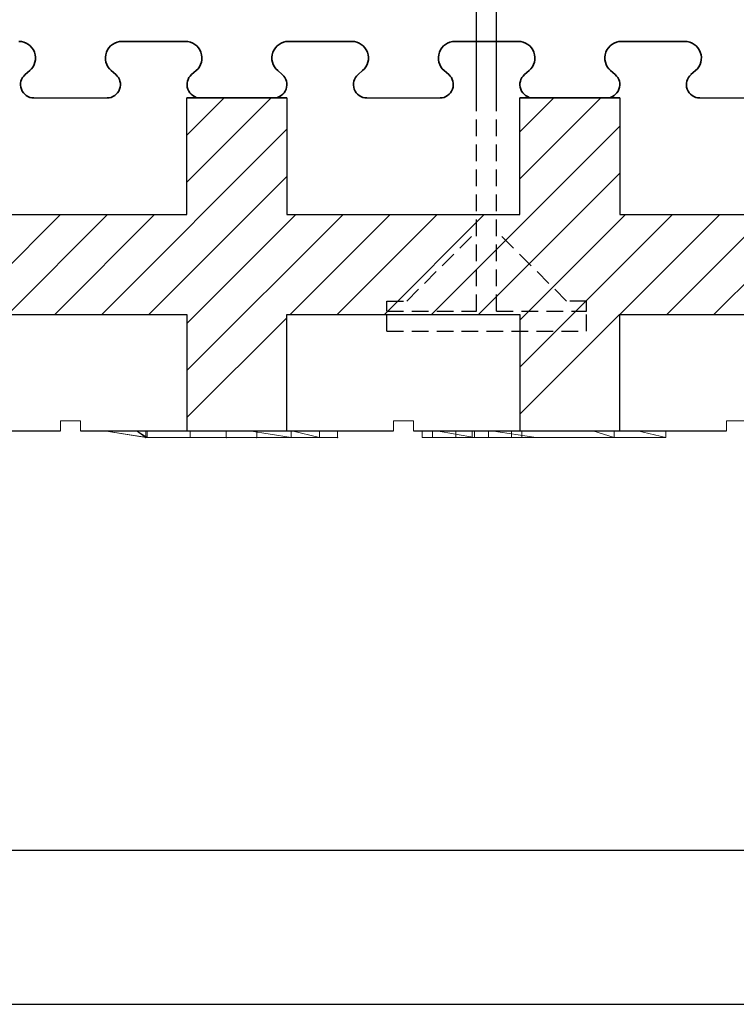
# Model space of a CAD drawing. Extents: x 3293 to 3464, y 6615 to 6740.
# Drawn here: x 3339 to 3350, y 6615 to 6630 of the extents above; entities that cross this region are included whole.
import ezdxf

# ---------------------------------------------------------------- set-up
doc = ezdxf.new("R2010")
doc.units = 0
doc.header["$MEASUREMENT"] = 0
doc.linetypes.add('HIDDEN', pattern=[0.375, 0.25, -0.125])
for name, color, linetype in [('1', 7, 'Continuous'), ('20', 84, 'Continuous'), ('3', 7, 'Continuous')]:
    doc.layers.add(name, color=color, linetype=linetype)
doc.layers.add('Viditelné hrany(OK-FORM_ISO)', color=7, linetype='Continuous', lineweight=35)

msp = doc.modelspace()

# ---------------------------------------------------------------- linework, layer by layer
at = {"color": 7, "linetype": 'Continuous'}
for p, q in [((3461.544, 6617.118), (3299.741, 6617.118)), ((3292.602, 6614.808), (3463.923, 6614.808))]:
    msp.add_line(p, q, dxfattribs=at)
at = {"layer": '1', "color": 7, "linetype": 'Continuous'}
for p, q in [((3346.238, 6628.417, 177.251), (3346.238, 6635.917, 177.251)), ((3346.538, 6628.417, 177.251), (3346.538, 6635.917, 177.251)), ((3341.888, 6627.153, 178.901), (3343.152, 6628.417, 178.901)), ((3341.888, 6627.86, 178.901), (3342.445, 6628.417, 178.901)), ((3346.888, 6627.203, 178.901), (3348.102, 6628.417, 178.901)), ((3346.888, 6627.91, 178.901), (3347.395, 6628.417, 178.901)), ((3340.609, 6625.167, 178.901), (3343.388, 6627.946, 178.901)), ((3345.559, 6625.167, 178.901), (3348.388, 6627.996, 178.901)), ((3341.317, 6625.167, 178.901), (3343.388, 6627.239, 178.901)), ((3346.266, 6625.167, 178.901), (3348.388, 6627.289, 178.901)), ((3338.488, 6625.167, 178.901), (3339.988, 6626.667, 178.901)), ((3339.195, 6625.167, 178.901), (3340.695, 6626.667, 178.901)), ((3339.902, 6625.167, 178.901), (3341.402, 6626.667, 178.901)), ((3341.888, 6624.324, 178.901), (3344.231, 6626.667, 178.901)), ((3341.888, 6625.032, 178.901), (3343.524, 6626.667, 178.901)), ((3343.438, 6625.167, 178.901), (3344.938, 6626.667, 178.901)), ((3344.145, 6625.167, 178.901), (3345.645, 6626.667, 178.901)), ((3344.852, 6625.167, 178.901), (3346.352, 6626.667, 178.901)), ((3346.888, 6623.668, 178.901), (3349.888, 6626.667, 178.901)), ((3346.888, 6624.375, 178.901), (3349.181, 6626.667, 178.901)), ((3346.888, 6625.082, 178.901), (3348.473, 6626.667, 178.901)), ((3349.095, 6625.167, 178.901), (3350.595, 6626.667, 178.901)), ((3349.802, 6625.167, 178.901), (3351.302, 6626.667, 178.901)), ((3341.888, 6623.617, 178.901), (3343.388, 6625.117, 178.901))]:
    msp.add_line(p, q, dxfattribs=at)
at = {"layer": '1', "linetype": 'Continuous', "lineweight": -3}
for p, q in [((3339.588, 6628.417, 178.901), (3340.688, 6628.417, 178.901)), ((3344.588, 6628.417, 178.901), (3345.688, 6628.417, 178.901)), ((3349.588, 6628.417, 178.901), (3350.688, 6628.417, 178.901))]:
    msp.add_line(p, q, dxfattribs=at)
at = {"layer": '1', "lineweight": -3}
for p, q in [((3341.888, 6628.417, 180.401), (3341.888, 6628.417, 178.901)), ((3341.888, 6626.667, 180.401), (3341.888, 6628.417, 180.401)), ((3341.888, 6628.417, 180.401), (3343.388, 6628.417, 180.401)), ((3341.888, 6626.667, 178.901), (3341.888, 6628.417, 178.901)), ((3341.888, 6628.417, 178.901), (3342.063, 6628.417, 178.901)), ((3342.075, 6628.417, 178.901), (3342.063, 6628.417, 178.901)), ((3343.388, 6628.417, 178.901), (3343.213, 6628.417, 178.901)), ((3343.388, 6628.417, 180.401), (3343.388, 6628.417, 178.901)), ((3343.388, 6628.417, 180.401), (3343.388, 6626.667, 180.401)), ((3343.388, 6628.417, 178.901), (3343.388, 6626.667, 178.901)), ((3346.888, 6628.417, 180.401), (3346.888, 6628.417, 178.901)), ((3346.888, 6626.667, 180.401), (3346.888, 6628.417, 180.401)), ((3346.888, 6628.417, 180.401), (3348.388, 6628.417, 180.401)), ((3346.888, 6626.667, 178.901), (3346.888, 6628.417, 178.901)), ((3346.888, 6628.417, 178.901), (3347.063, 6628.417, 178.901)), ((3347.075, 6628.417, 178.901), (3347.063, 6628.417, 178.901)), ((3348.388, 6628.417, 178.901), (3348.213, 6628.417, 178.901)), ((3348.388, 6628.417, 180.401), (3348.388, 6628.417, 178.901)), ((3348.388, 6628.417, 180.401), (3348.388, 6626.667, 180.401)), ((3348.388, 6628.417, 178.901), (3348.388, 6626.667, 178.901)), ((3338.388, 6626.667, 180.401), (3341.888, 6626.667, 180.401)), ((3338.388, 6626.667, 178.901), (3341.888, 6626.667, 178.901)), ((3341.888, 6626.667, 180.401), (3341.888, 6626.667, 178.901)), ((3343.388, 6626.667, 180.401), (3343.388, 6626.667, 178.901)), ((3343.388, 6626.667, 180.401), (3346.888, 6626.667, 180.401)), ((3343.388, 6626.667, 178.901), (3346.888, 6626.667, 178.901)), ((3346.888, 6626.667, 180.401), (3346.888, 6626.667, 178.901)), ((3348.388, 6626.667, 180.401), (3348.388, 6626.667, 178.901)), ((3348.388, 6626.667, 180.401), (3351.888, 6626.667, 180.401)), ((3348.388, 6626.667, 178.901), (3351.888, 6626.667, 178.901)), ((3338.388, 6625.167, 180.401), (3341.888, 6625.167, 180.401)), ((3338.388, 6625.167, 178.901), (3341.888, 6625.167, 178.901)), ((3341.888, 6625.167, 180.401), (3341.888, 6625.167, 178.901)), ((3341.888, 6625.167, 180.401), (3341.888, 6623.417, 180.401)), ((3341.888, 6625.167, 178.901), (3341.888, 6623.417, 178.901)), ((3343.388, 6625.167, 180.401), (3343.388, 6625.167, 178.901)), ((3343.388, 6625.167, 180.401), (3346.888, 6625.167, 180.401)), ((3343.388, 6623.417, 180.401), (3343.388, 6625.167, 180.401)), ((3343.388, 6625.167, 178.901), (3346.888, 6625.167, 178.901)), ((3343.388, 6623.417, 178.901), (3343.388, 6625.167, 178.901)), ((3346.888, 6625.167, 180.401), (3346.888, 6625.167, 178.901)), ((3346.888, 6625.167, 180.401), (3346.888, 6623.417, 180.401)), ((3346.888, 6625.167, 178.901), (3346.888, 6623.417, 178.901)), ((3348.388, 6625.167, 180.401), (3348.388, 6625.167, 178.901)), ((3348.388, 6625.167, 180.401), (3351.888, 6625.167, 180.401)), ((3348.388, 6623.417, 180.401), (3348.388, 6625.167, 180.401)), ((3348.388, 6625.167, 178.901), (3351.888, 6625.167, 178.901)), ((3348.388, 6623.417, 178.901), (3348.388, 6625.167, 178.901))]:
    msp.add_line(p, q, dxfattribs=at)
at = {"layer": '1', "color": 7, "linetype": 'HIDDEN'}
for p, q in [((3346.238, 6625.217, 177.251), (3346.238, 6628.417, 177.251)), ((3346.538, 6625.217, 177.251), (3346.538, 6628.417, 177.251)), ((3345.188, 6625.367, 177.251), (3346.238, 6626.417, 177.251)), ((3347.588, 6625.367, 177.251), (3346.538, 6626.417, 177.251)), ((3344.888, 6625.367, 177.251), (3345.188, 6625.367, 177.251)), ((3344.888, 6625.217, 177.251), (3344.888, 6625.367, 177.251)), ((3347.888, 6625.367, 177.251), (3347.588, 6625.367, 177.251)), ((3347.888, 6625.217, 177.251), (3347.888, 6625.367, 177.251)), ((3344.888, 6625.217, 177.251), (3346.238, 6625.217, 177.251)), ((3344.888, 6624.917, 177.251), (3344.888, 6625.217, 177.251)), ((3346.538, 6625.217, 177.251), (3347.888, 6625.217, 177.251)), ((3347.888, 6624.917, 177.251), (3347.888, 6625.217, 177.251)), ((3344.888, 6624.917, 177.251), (3347.888, 6624.917, 177.251))]:
    msp.add_line(p, q, dxfattribs=at)
at = {"layer": '1'}
for p, q in [((3335.288, 6623.417, 158.896), (3339.988, 6623.417, 160.074)), ((3340.288, 6623.417, 160.149), (3344.988, 6623.417, 161.326)), ((3345.288, 6623.417, 161.401), (3349.988, 6623.417, 162.579))]:
    msp.add_line(p, q, dxfattribs=at)
at = {"layer": '1', "lineweight": -3}
for centre, start, end in [((3343.207, 6628.617, 178.901), 268.3408, 270), ((3343.207, 6628.617, 178.901), 270, 271.6592), ((3348.207, 6628.617, 178.901), 268.3408, 270), ((3348.207, 6628.617, 178.901), 270, 271.6592)]:
    msp.add_arc(centre, 0.2, start, end, dxfattribs=at)
at = {"layer": '20', "lineweight": 0, "extrusion": (0, -1.22461e-16, -1)}
for p, q in [((3341.268, 6623.417, 148.548), (3340.644, 6623.417, 148.998)), ((3341.268, 6623.317, 148.548), (3340.644, 6623.417, 148.998)), ((3340.644, 6623.417, 149.905), (3341.268, 6623.317, 149.502)), ((3340.644, 6623.417, 149.905), (3341.129, 6623.417, 149.905)), ((3340.644, 6623.417, 150.426), (3341.291, 6623.317, 149.931)), ((3340.644, 6623.417, 150.426), (3341.129, 6623.417, 149.905)), ((3341.291, 6623.317, 150.612), (3340.644, 6623.417, 151.065)), ((3340.644, 6623.417, 151.065), (3342.82, 6623.417, 151.065)), ((3340.644, 6623.417, 150.426), (3341.291, 6623.317, 149.931)), ((3340.644, 6623.417, 151.065), (3341.291, 6623.317, 150.612)), ((3340.644, 6623.417, 150.426), (3340.644, 6623.417, 151.065)), ((3340.644, 6623.417, 148.998), (3341.268, 6623.317, 148.548)), ((3340.644, 6623.417, 149.905), (3341.268, 6623.317, 149.502)), ((3340.644, 6623.417, 148.998), (3340.644, 6623.417, 149.905)), ((3341.291, 6623.317, 149.931), (3341.129, 6623.417, 149.905)), ((3341.291, 6623.417, 149.931), (3341.129, 6623.417, 149.905)), ((3342.936, 6623.417, 149.931), (3341.129, 6623.417, 149.905)), ((3341.291, 6623.417, 149.931), (3341.129, 6623.417, 149.905)), ((3341.129, 6623.417, 149.905), (3341.268, 6623.317, 149.502)), ((3341.129, 6623.417, 149.905), (3341.291, 6623.317, 149.931)), ((3341.129, 6623.417, 149.905), (3341.268, 6623.317, 149.502)), ((3342.936, 6623.417, 149.931), (3341.129, 6623.417, 149.905)), ((3341.268, 6623.317, 148.548), (3341.268, 6623.417, 148.548)), ((3341.938, 6623.417, 148.065), (3341.268, 6623.417, 148.548)), ((3341.268, 6623.317, 148.548), (3341.268, 6623.417, 148.548)), ((3341.291, 6623.417, 149.931), (3341.291, 6623.317, 149.931)), ((3342.936, 6623.417, 149.931), (3341.291, 6623.417, 149.931)), ((3341.291, 6623.317, 149.931), (3341.291, 6623.417, 149.931)), ((3342.936, 6623.417, 149.931), (3341.291, 6623.417, 149.931)), ((3341.938, 6623.317, 148.065), (3341.938, 6623.417, 148.065)), ((3343.88, 6623.417, 148.065), (3341.938, 6623.417, 148.065)), ((3341.938, 6623.317, 148.065), (3341.938, 6623.417, 148.065)), ((3342.477, 6623.417, 149.048), (3342.477, 6623.317, 149.048)), ((3342.477, 6623.417, 149.048), (3342.477, 6623.317, 148.746)), ((3342.477, 6623.417, 149.048), (3342.477, 6623.317, 148.746)), ((3343.46, 6623.417, 149.048), (3342.477, 6623.417, 149.048)), ((3342.477, 6623.317, 148.746), (3342.477, 6623.417, 148.746)), ((3342.477, 6623.417, 148.746), (3343.88, 6623.417, 148.746)), ((3344.149, 6623.417, 149.048), (3342.477, 6623.417, 149.048)), ((3342.477, 6623.317, 149.048), (3342.477, 6623.417, 149.048)), ((3342.82, 6623.417, 151.065), (3343.45, 6623.417, 150.612)), ((3342.82, 6623.417, 151.065), (3343.45, 6623.317, 150.612)), ((3343.45, 6623.317, 150.612), (3342.82, 6623.417, 151.065)), ((3342.936, 6623.317, 149.502), (3342.936, 6623.417, 149.931)), ((3342.936, 6623.317, 149.931), (3342.936, 6623.417, 149.931)), ((3342.936, 6623.317, 149.931), (3342.936, 6623.417, 149.931)), ((3342.936, 6623.417, 149.931), (3342.936, 6623.317, 149.502)), ((3343.45, 6623.317, 150.612), (3343.45, 6623.417, 150.612)), ((3343.45, 6623.417, 150.612), (3343.45, 6623.317, 150.612)), ((3344.149, 6623.417, 150.107), (3343.45, 6623.417, 150.612)), ((3343.46, 6623.417, 149.048), (3343.88, 6623.317, 148.746)), ((3343.46, 6623.417, 149.048), (3343.88, 6623.317, 148.746)), ((3343.46, 6623.417, 149.048), (3343.879, 6623.417, 148.746)), ((3343.879, 6623.417, 148.746), (3343.88, 6623.317, 148.746)), ((3343.88, 6623.317, 148.746), (3343.88, 6623.417, 148.746)), ((3343.88, 6623.317, 148.065), (3343.88, 6623.417, 148.065)), ((3343.88, 6623.317, 148.746), (3343.88, 6623.417, 148.746)), ((3343.88, 6623.417, 148.746), (3343.88, 6623.417, 148.065)), ((3343.88, 6623.317, 148.065), (3343.88, 6623.417, 148.065)), ((3344.149, 6623.317, 149.048), (3344.149, 6623.417, 149.048)), ((3344.149, 6623.317, 150.107), (3344.149, 6623.417, 150.107)), ((3344.149, 6623.417, 150.107), (3344.149, 6623.417, 149.048)), ((3344.149, 6623.317, 149.048), (3344.149, 6623.417, 149.048)), ((3344.149, 6623.417, 150.107), (3344.149, 6623.317, 150.107)), ((3345.419, 6623.317, 156.371), (3345.419, 6623.417, 156.371)), ((3345.419, 6623.318, 156.671), (3345.419, 6623.417, 156.671)), ((3345.923, 6623.417, 155.921), (3345.419, 6623.417, 156.371)), ((3345.419, 6623.317, 155.471), (3345.419, 6623.417, 155.471)), ((3345.419, 6623.318, 155.171), (3345.419, 6623.417, 155.171)), ((3345.419, 6623.417, 155.471), (3345.923, 6623.417, 155.921)), ((3345.419, 6623.417, 155.171), (3345.575, 6623.417, 155.171)), ((3345.419, 6623.417, 155.471), (3345.419, 6623.417, 155.171)), ((3345.419, 6623.417, 156.671), (3345.419, 6623.417, 156.371)), ((3345.575, 6623.417, 156.671), (3345.419, 6623.417, 156.671)), ((3345.575, 6623.318, 156.671), (3345.575, 6623.417, 156.671)), ((3346.169, 6623.417, 156.141), (3345.575, 6623.417, 156.671)), ((3345.575, 6623.318, 155.171), (3345.575, 6623.417, 155.171)), ((3345.575, 6623.417, 155.171), (3346.169, 6623.417, 155.701)), ((3346.208, 6623.417, 148.065), (3345.633, 6623.417, 148.422)), ((3346.208, 6623.317, 148.065), (3345.633, 6623.417, 148.422)), ((3346.208, 6623.317, 148.725), (3345.633, 6623.417, 149.145)), ((3345.633, 6623.417, 149.145), (3346.457, 6623.417, 149.145)), ((3346.208, 6623.317, 148.065), (3345.633, 6623.417, 148.422)), ((3345.633, 6623.417, 148.422), (3345.633, 6623.417, 149.145)), ((3346.208, 6623.317, 148.725), (3345.633, 6623.417, 149.145)), ((3345.923, 6623.317, 155.921), (3345.923, 6623.417, 155.921)), ((3346.169, 6623.318, 155.701), (3346.169, 6623.417, 155.701)), ((3346.763, 6623.417, 155.171), (3346.169, 6623.417, 155.701)), ((3346.169, 6623.318, 156.141), (3346.169, 6623.417, 156.141)), ((3346.169, 6623.417, 156.141), (3346.763, 6623.417, 156.671)), ((3346.208, 6623.317, 148.065), (3346.208, 6623.417, 148.065)), ((3349.079, 6623.417, 148.065), (3346.208, 6623.417, 148.065)), ((3346.208, 6623.317, 148.065), (3346.208, 6623.417, 148.065)), ((3346.415, 6623.318, 155.921), (3346.415, 6623.417, 155.921)), ((3346.919, 6623.417, 155.471), (3346.415, 6623.417, 155.921)), ((3346.415, 6623.417, 155.921), (3346.919, 6623.417, 156.371)), ((3347.132, 6623.317, 150.612), (3346.457, 6623.417, 151.065)), ((3346.457, 6623.417, 151.065), (3347.981, 6623.417, 151.065)), ((3346.457, 6623.417, 149.145), (3347.132, 6623.317, 148.725)), ((3346.457, 6623.417, 151.065), (3347.132, 6623.317, 150.612)), ((3346.457, 6623.417, 149.145), (3346.457, 6623.417, 151.065)), ((3347.132, 6623.317, 148.725), (3346.457, 6623.417, 149.145)), ((3346.763, 6623.317, 155.171), (3346.763, 6623.417, 155.171)), ((3346.763, 6623.317, 156.671), (3346.763, 6623.417, 156.671)), ((3346.919, 6623.417, 156.671), (3346.763, 6623.417, 156.671)), ((3346.763, 6623.417, 155.171), (3346.919, 6623.417, 155.171)), ((3346.919, 6623.318, 155.471), (3346.919, 6623.417, 155.471)), ((3346.919, 6623.318, 155.171), (3346.919, 6623.417, 155.171)), ((3346.919, 6623.318, 156.671), (3346.919, 6623.417, 156.671)), ((3346.919, 6623.318, 156.371), (3346.919, 6623.417, 156.371)), ((3346.919, 6623.417, 156.671), (3346.919, 6623.417, 156.371)), ((3346.919, 6623.417, 155.471), (3346.919, 6623.417, 155.171)), ((3348.305, 6623.417, 150.612), (3347.981, 6623.417, 151.065)), ((3348.305, 6623.317, 150.612), (3347.981, 6623.417, 151.065)), ((3348.305, 6623.317, 150.612), (3347.981, 6623.417, 151.065)), ((3348.305, 6623.317, 150.612), (3348.305, 6623.417, 150.612)), ((3348.305, 6623.317, 150.612), (3348.305, 6623.417, 150.612)), ((3348.305, 6623.417, 150.612), (3348.305, 6623.417, 149.145)), ((3348.305, 6623.317, 148.725), (3348.305, 6623.417, 149.145)), ((3348.305, 6623.417, 149.145), (3348.305, 6623.317, 148.725)), ((3348.305, 6623.417, 149.145), (3348.655, 6623.417, 149.145)), ((3349.079, 6623.417, 148.725), (3348.655, 6623.417, 149.145)), ((3349.079, 6623.317, 148.725), (3348.655, 6623.417, 149.145)), ((3348.655, 6623.417, 149.145), (3349.079, 6623.317, 148.725)), ((3349.079, 6623.317, 148.725), (3349.079, 6623.417, 148.725)), ((3349.079, 6623.317, 148.065), (3349.079, 6623.417, 148.065)), ((3349.079, 6623.317, 148.725), (3349.079, 6623.417, 148.725)), ((3349.079, 6623.417, 148.725), (3349.079, 6623.417, 148.065)), ((3349.079, 6623.317, 148.065), (3349.079, 6623.417, 148.065)), ((3341.938, 6623.317, 148.065), (3341.268, 6623.317, 148.548)), ((3342.936, 6623.317, 149.502), (3341.268, 6623.317, 149.502)), ((3341.268, 6623.317, 148.548), (3341.268, 6623.317, 149.502)), ((3342.477, 6623.317, 149.048), (3341.268, 6623.317, 149.502)), ((3342.477, 6623.317, 148.746), (3341.268, 6623.317, 149.502)), ((3342.477, 6623.317, 149.048), (3341.268, 6623.317, 149.502)), ((3341.268, 6623.317, 149.502), (3342.936, 6623.317, 149.502)), ((3342.477, 6623.317, 148.746), (3341.268, 6623.317, 149.502)), ((3341.268, 6623.317, 148.548), (3341.268, 6623.317, 149.502)), ((3341.938, 6623.317, 148.065), (3341.268, 6623.317, 148.548)), ((3342.936, 6623.317, 149.931), (3341.291, 6623.317, 149.931)), ((3341.291, 6623.317, 150.612), (3343.45, 6623.317, 150.612)), ((3341.291, 6623.317, 149.931), (3341.291, 6623.317, 150.612)), ((3341.291, 6623.317, 149.931), (3341.291, 6623.317, 150.612)), ((3341.291, 6623.317, 150.612), (3343.45, 6623.317, 150.612)), ((3341.291, 6623.317, 149.931), (3342.936, 6623.317, 149.931)), ((3343.88, 6623.317, 148.065), (3341.938, 6623.317, 148.065)), ((3341.938, 6623.317, 148.065), (3342.477, 6623.317, 148.746)), ((3343.88, 6623.317, 148.065), (3341.938, 6623.317, 148.065)), ((3341.938, 6623.317, 148.065), (3342.477, 6623.317, 148.746)), ((3342.477, 6623.317, 149.048), (3342.477, 6623.317, 148.746)), ((3343.88, 6623.317, 148.746), (3342.477, 6623.317, 148.746)), ((3342.477, 6623.317, 148.746), (3343.88, 6623.317, 148.746)), ((3344.149, 6623.317, 149.048), (3342.477, 6623.317, 149.048)), ((3342.477, 6623.317, 148.746), (3342.477, 6623.317, 149.048)), ((3342.477, 6623.317, 149.048), (3344.149, 6623.317, 149.048)), ((3343.88, 6623.317, 148.746), (3342.477, 6623.317, 148.746)), ((3342.936, 6623.317, 149.502), (3342.936, 6623.317, 149.931)), ((3342.936, 6623.317, 149.931), (3343.45, 6623.317, 150.612)), ((3342.936, 6623.317, 149.931), (3344.149, 6623.317, 150.107)), ((3342.936, 6623.317, 149.931), (3343.45, 6623.317, 150.612)), ((3344.149, 6623.317, 150.107), (3342.936, 6623.317, 149.931)), ((3344.149, 6623.317, 149.048), (3342.936, 6623.317, 149.502)), ((3342.936, 6623.317, 149.502), (3344.149, 6623.317, 149.048)), ((3342.936, 6623.317, 149.931), (3344.149, 6623.317, 150.107)), ((3342.936, 6623.317, 149.502), (3342.936, 6623.317, 149.931)), ((3342.936, 6623.317, 149.931), (3343.45, 6623.317, 150.612)), ((3344.149, 6623.317, 150.107), (3343.45, 6623.317, 150.612)), ((3344.149, 6623.317, 150.107), (3343.45, 6623.317, 150.612)), ((3344.149, 6623.317, 150.107), (3343.45, 6623.317, 150.612)), ((3343.88, 6623.317, 148.746), (3343.88, 6623.317, 148.065)), ((3343.88, 6623.317, 148.065), (3343.88, 6623.317, 148.746)), ((3344.149, 6623.317, 150.107), (3344.149, 6623.317, 149.048)), ((3344.149, 6623.317, 149.048), (3344.149, 6623.317, 150.107)), ((3345.575, 6623.318, 156.671), (3345.419, 6623.318, 156.671)), ((3345.419, 6623.318, 156.671), (3345.419, 6623.317, 156.371)), ((3345.419, 6623.317, 155.471), (3345.419, 6623.318, 155.171)), ((3345.419, 6623.318, 155.171), (3345.575, 6623.318, 155.171)), ((3345.923, 6623.317, 155.921), (3345.419, 6623.317, 156.371)), ((3345.419, 6623.317, 155.471), (3345.923, 6623.317, 155.921)), ((3346.169, 6623.318, 156.141), (3345.575, 6623.318, 156.671)), ((3345.575, 6623.318, 155.171), (3346.169, 6623.318, 155.701)), ((3345.923, 6623.317, 155.921), (3346.169, 6623.318, 156.141)), ((3345.923, 6623.317, 155.921), (3346.283, 6623.318, 156.039)), ((3345.923, 6623.317, 155.921), (3346.169, 6623.318, 155.701)), ((3346.763, 6623.317, 155.171), (3345.923, 6623.317, 155.921)), ((3345.923, 6623.317, 155.921), (3346.763, 6623.317, 156.671)), ((3349.079, 6623.317, 148.065), (3346.208, 6623.317, 148.065)), ((3346.208, 6623.317, 148.725), (3347.132, 6623.317, 148.725)), ((3346.208, 6623.317, 148.065), (3346.208, 6623.317, 148.725)), ((3346.208, 6623.317, 148.065), (3347.132, 6623.317, 148.065)), ((3346.208, 6623.317, 148.725), (3347.132, 6623.317, 148.725)), ((3346.208, 6623.317, 148.065), (3346.208, 6623.317, 148.725)), ((3346.919, 6623.318, 155.471), (3346.283, 6623.318, 156.039)), ((3346.283, 6623.318, 156.039), (3346.415, 6623.318, 155.921)), ((3346.415, 6623.318, 155.921), (3346.919, 6623.318, 156.371)), ((3346.763, 6623.317, 155.171), (3346.919, 6623.318, 155.171)), ((3346.919, 6623.318, 156.671), (3346.763, 6623.317, 156.671)), ((3346.919, 6623.318, 155.471), (3346.919, 6623.318, 155.171)), ((3346.919, 6623.318, 156.671), (3346.919, 6623.318, 156.371)), ((3347.132, 6623.317, 150.612), (3348.305, 6623.317, 150.612)), ((3347.132, 6623.317, 148.725), (3347.132, 6623.317, 150.612)), ((3348.305, 6623.317, 148.065), (3347.132, 6623.317, 148.065)), ((3347.132, 6623.317, 148.065), (3347.132, 6623.317, 148.725)), ((3348.305, 6623.317, 148.725), (3347.132, 6623.317, 148.725)), ((3347.132, 6623.317, 150.612), (3348.305, 6623.317, 150.612)), ((3347.132, 6623.317, 148.725), (3348.305, 6623.317, 148.725)), ((3347.132, 6623.317, 150.612), (3347.132, 6623.317, 148.725)), ((3347.132, 6623.317, 148.065), (3347.132, 6623.317, 148.725)), ((3348.305, 6623.317, 150.612), (3348.305, 6623.317, 148.725)), ((3348.305, 6623.317, 148.725), (3349.079, 6623.317, 148.725)), ((3348.305, 6623.317, 148.065), (3349.079, 6623.317, 148.065)), ((3348.305, 6623.317, 148.725), (3349.079, 6623.317, 148.725)), ((3348.305, 6623.317, 148.065), (3348.305, 6623.317, 148.725)), ((3348.305, 6623.317, 148.065), (3348.305, 6623.317, 148.725)), ((3348.305, 6623.317, 150.612), (3348.305, 6623.317, 148.725)), ((3349.079, 6623.317, 148.725), (3349.079, 6623.317, 148.065)), ((3349.079, 6623.317, 148.065), (3349.079, 6623.317, 148.725))]:
    msp.add_line(p, q, dxfattribs=at)
for p in [(3340.644, 6623.417, 148.998), (3340.644, 6623.417, 149.905), (3340.644, 6623.417, 150.426), (3341.129, 6623.417, 149.905), (3342.82, 6623.417, 151.065), (3342.936, 6623.417, 149.931), (3343.46, 6623.417, 149.048), (3345.633, 6623.417, 148.422), (3347.981, 6623.417, 151.065), (3348.655, 6623.417, 149.145), (3341.268, 6623.317, 149.502), (3342.477, 6623.317, 148.746), (3342.936, 6623.317, 149.502), (3342.936, 6623.317, 149.931), (3344.149, 6623.317, 150.107)]:
    msp.add_point(p, dxfattribs=at)
at = {"layer": '3', "lineweight": 0, "extrusion": (0, -1.22461e-16, -1)}
for p, q in [((3339.988, 6623.567, 178.901), (3340.288, 6623.567, 178.901)), ((3339.988, 6623.417, 178.901), (3339.988, 6623.567, 178.901)), ((3340.288, 6623.417, 178.901), (3340.288, 6623.567, 178.901)), ((3344.988, 6623.567, 178.901), (3345.288, 6623.567, 178.901)), ((3344.988, 6623.417, 178.901), (3344.988, 6623.567, 178.901)), ((3345.288, 6623.417, 178.901), (3345.288, 6623.567, 178.901)), ((3349.988, 6623.567, 178.901), (3350.288, 6623.567, 178.901)), ((3349.988, 6623.417, 178.901), (3349.988, 6623.567, 178.901)), ((3338.388, 6623.417, 178.901), (3339.988, 6623.417, 178.901)), ((3340.288, 6623.417, 178.901), (3341.888, 6623.417, 178.901)), ((3343.388, 6623.417, 178.901), (3344.988, 6623.417, 178.901)), ((3345.288, 6623.417, 178.901), (3346.888, 6623.417, 178.901)), ((3348.388, 6623.417, 178.901), (3349.988, 6623.417, 178.901))]:
    msp.add_line(p, q, dxfattribs=at)
at = {"layer": 'Viditelné hrany(OK-FORM_ISO)'}
for p, q in [((3340.913, 6629.267, 178.901), (3341.863, 6629.267, 178.901)), ((3343.413, 6629.267, 178.901), (3344.363, 6629.267, 178.901)), ((3345.913, 6629.267, 178.901), (3346.863, 6629.267, 178.901)), ((3348.413, 6629.267, 178.901), (3349.363, 6629.267, 178.901)), ((3339.526, 6628.828, 178.901), (3339.457, 6628.769, 178.901)), ((3340.818, 6628.769, 178.901), (3340.75, 6628.828, 178.901)), ((3342.026, 6628.828, 178.901), (3341.957, 6628.769, 178.901)), ((3343.318, 6628.769, 178.901), (3343.25, 6628.828, 178.901)), ((3344.526, 6628.828, 178.901), (3344.457, 6628.769, 178.901)), ((3345.818, 6628.769, 178.901), (3345.75, 6628.828, 178.901)), ((3347.026, 6628.828, 178.901), (3346.957, 6628.769, 178.901)), ((3348.318, 6628.769, 178.901), (3348.25, 6628.828, 178.901)), ((3349.526, 6628.828, 178.901), (3349.457, 6628.769, 178.901)), ((3341.888, 6628.417, 178.901), (3343.388, 6628.417, 178.901)), ((3346.888, 6628.417, 178.901), (3348.388, 6628.417, 178.901))]:
    msp.add_line(p, q, dxfattribs=at)
for centre, radius, start, end in [((3339.363, 6629.017, 178.901), 0.25, 310.6847, 90), ((3340.913, 6629.017, 178.901), 0.25, 90, 229.3153), ((3341.863, 6629.017, 178.901), 0.25, 310.6847, 90), ((3343.413, 6629.017, 178.901), 0.25, 90, 229.3153), ((3344.363, 6629.017, 178.901), 0.25, 310.6847, 90), ((3345.913, 6629.017, 178.901), 0.25, 90, 229.3153), ((3346.863, 6629.017, 178.901), 0.25, 310.6847, 90), ((3348.413, 6629.017, 178.901), 0.25, 90, 229.3153), ((3349.363, 6629.017, 178.901), 0.25, 310.6847, 90), ((3339.588, 6628.617, 178.901), 0.2, 130.6847, 270), ((3340.688, 6628.617, 178.901), 0.2, 270, 49.3153), ((3342.088, 6628.617, 178.901), 0.2, 130.6847, 270), ((3343.188, 6628.617, 178.901), 0.2, 270, 49.3153), ((3344.588, 6628.617, 178.901), 0.2, 130.6847, 270), ((3345.688, 6628.617, 178.901), 0.2, 270, 49.3153), ((3347.088, 6628.617, 178.901), 0.2, 130.6847, 270), ((3348.188, 6628.617, 178.901), 0.2, 270, 49.3153), ((3349.588, 6628.617, 178.901), 0.2, 130.6847, 270)]:
    msp.add_arc(centre, radius, start, end, dxfattribs=at)

doc.saveas('drawing.dxf')
